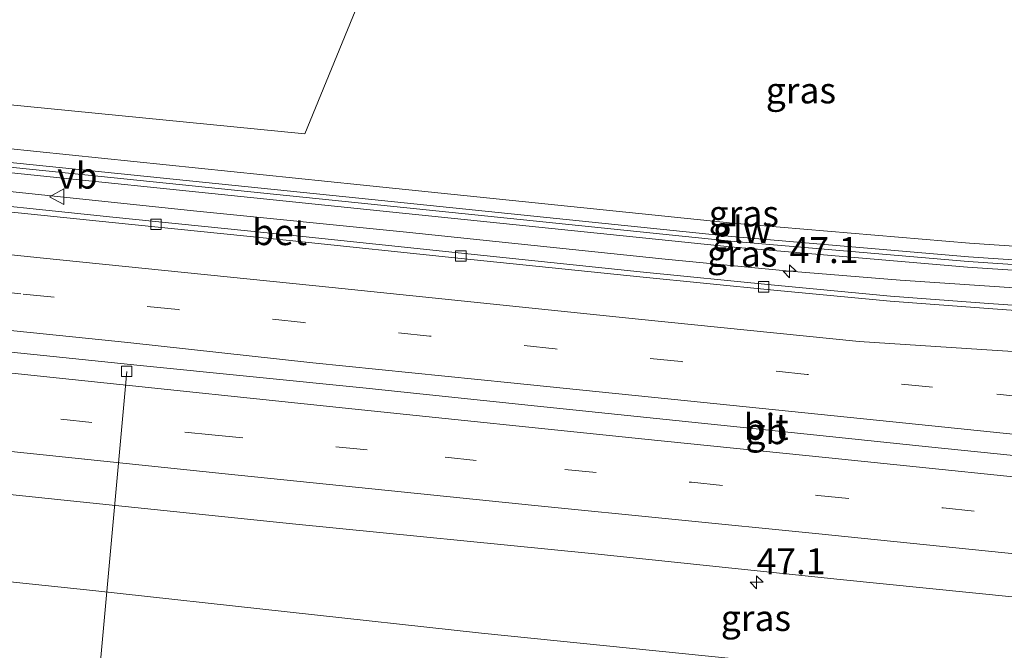
# Model space of a CAD drawing. Units: metres. Extents: x 239988 to 244681, y 481249 to 487501.
# Drawn here: x 240112 to 240206, y 482629 to 482690 of the extents above; entities that cross this region are included whole.
import ezdxf
from ezdxf.enums import TextEntityAlignment as Align

# ---------------------------------------------------------------- set-up
doc = ezdxf.new("R2010")
doc.units = ezdxf.units.M
doc.linetypes.add('VW-3-9_STREEP', pattern=[12, 3, -9])
doc.layers.get('0').update_dxf_attribs({"lineweight": 25})
for name, color, linetype, lineweight in [('B-ME-AL-OVERIG-L-B1', 7, 'Continuous', 18), ('B-ME-AM-KILOMETR-S-B1', 7, 'Continuous', 18), ('B-ME-BV-GELEIDECONSTRUCTIE-BARRIER-L-B1', 213, 'BV-STEPBARRIER', 18), ('B-ME-BV-GELEIDECONSTRUCTIE-GELEIDERAIL-L-B1', 213, 'BV-GELEIDERAIL', 18), ('B-ME-GR-STRUIKEN-GV-B6', 93, 'Continuous', 18), ('B-ME-GW-KRUINLIJN-L-B1', 93, 'Continuous', 18), ('B-ME-IE-GRASLAND-GV-B6', 93, 'Continuous', 18), ('B-ME-KW-GELUIDSWERING-GV-B6', 8, 'Continuous', 18), ('B-ME-KW-SCHERM-L-B1', 8, 'Continuous', 18), ('B-ME-VH-VERH_SOORT-BETON-OVERIG-GV-B6', 8, 'IE-TERREINAFSCHEIDING-NATUURLIJK-HOUTWAL', 18), ('B-ME-VH-VERH_SOORT-BITUMEN-GV-B6', 8, 'IE-TERREINAFSCHEIDING-NATUURLIJK-HOUTWAL', 18), ('B-ME-VV-KOLK-S-B1', 8, 'Continuous', 18), ('B-ME-VW-MARKERING-39STREEP-015-L-B1', 255, 'VW-3-9_STREEP', 18), ('B-ME-VW-MARKERING-STREEP-015-L-B1', 7, 'Continuous', 18), ('B-ME-VW-MEUBILAIR_WEGMEUBILAIR-VERKEERSBORD-S-B1', 8, 'Continuous', 18)]:
    doc.layers.add(name, color=color, linetype=linetype, lineweight=lineweight)
doc.styles.add('NLCS-ISO', font='NLCS-ISO.TTF')
doc.linetypes.add('BV-GELEIDERAIL', pattern='A,10,-3,[108,NLCS.SHX,S=1,R=0,X=0,Y=0],-3', length=16)
doc.linetypes.add('BV-STEPBARRIER', pattern='A,1,-1,[16,NLCS.SHX,S=1,R=0,X=-1,Y=0],1', length=3)
doc.linetypes.add('IE-TERREINAFSCHEIDING-NATUURLIJK-HOUTWAL', pattern='A,7,-1.5,[67,NLCS.SHX,S=0.75,R=45,X=0,Y=0],-1.5,7,-1.5,[70,NLCS.SHX,S=0.75,R=0,X=0,Y=0],-1.5', length=20)

# ---------------------------------------------------------------- blocks, each defined once
blk = doc.blocks.new('verkeersbord')
for p, q in [((0, 0.75), (-0.75, -0.625)), ((0.75, -0.625), (0, 0.75)), ((-0.75, -0.625), (0.75, -0.625))]:
    blk.add_line(p, q)
blk = doc.blocks.new('hecto')
for p, q in [((0, 0.625), (-0.625, 0)), ((0, -0.625), (0, 0.625)), ((-0.625, 0), (0.625, 0)), ((0.625, 0), (0, -0.625))]:
    blk.add_line(p, q)
blk = doc.blocks.new('kolk')
blk.add_lwpolyline([(-0.5, -0.5), (0.5, -0.5), (0.5, 0.5), (-0.5, 0.5)], close=True)

msp = doc.modelspace()

# ---------------------------------------------------------------- linework, layer by layer
at = {"layer": 'B-ME-AL-OVERIG-L-B1'}
msp.add_line((240121.877, 482655.891, 17.583), (240117.825, 482610.973, 9.141), dxfattribs=at)
at = {"layer": 'B-ME-BV-GELEIDECONSTRUCTIE-BARRIER-L-B1'}
msp.add_polyline3d([(240000, 482669.79, 18.658), (240024.519, 482667.01, 18.608), (240047.135, 482664.528, 18.604), (240070.03, 482662.036, 18.557), (240085.835, 482660.327, 18.506), (240102.34, 482658.6, 18.46), (240123.165, 482656.46, 18.417), (240144.573, 482654.288, 18.392), (240161.992, 482652.475, 18.337), (240179.952, 482650.625, 18.32), (240199.009, 482648.632, 18.273), (240220.096, 482646.482, 18.248), (240240.696, 482644.281, 18.261), (240252.987, 482642.993, 18.227), (240270.785, 482641.073, 18.206), (240287.935, 482639.19, 18.248), (240306.421, 482637.114, 18.278), (240320.564, 482635.49, 18.265), (240339.882, 482633.203, 18.218), (240355.106, 482631.346, 18.193), (240366.77, 482629.9, 18.213)], dxfattribs=at)
msp.add_polyline3d([(240000, 482669.79, 18.658), (240024.519, 482667.01, 18.608), (240047.135, 482664.528, 18.604), (240070.03, 482662.036, 18.557), (240085.835, 482660.327, 18.506), (240102.34, 482658.6, 18.46), (240123.165, 482656.46, 18.417), (240144.573, 482654.288, 18.392), (240161.992, 482652.475, 18.337), (240179.952, 482650.625, 18.32), (240199.009, 482648.632, 18.273), (240220.096, 482646.482, 18.248), (240240.696, 482644.281, 18.261), (240252.987, 482642.993, 18.227), (240270.785, 482641.073, 18.206), (240287.935, 482639.19, 18.248), (240306.421, 482637.114, 18.278), (240320.564, 482635.49, 18.265), (240339.882, 482633.203, 18.218), (240355.106, 482631.346, 18.193), (240366.77, 482629.9, 18.213)], dxfattribs=at)
at = {"layer": 'B-ME-BV-GELEIDECONSTRUCTIE-GELEIDERAIL-L-B1'}
msp.add_polyline3d([(240208.229, 482663.865, 17.99), (240196.294, 482664.684, 17.96), (240185.643, 482665.524, 17.93), (240173.688, 482666.683, 17.905), (240148.474, 482669.325, 17.922), (240128.616, 482671.324, 17.901), (240108.749, 482673.406, 17.93), (240083.456, 482676.036, 17.964), (240066.329, 482677.937, 17.985), (240042.379, 482680.594, 18.032), (240007.944, 482684.434, 18.083), (240000, 482685.36, 18.094)], dxfattribs=at)
msp.add_polyline3d([(240208.229, 482663.865, 17.99), (240196.294, 482664.684, 17.96), (240185.643, 482665.524, 17.93), (240173.688, 482666.683, 17.905), (240148.474, 482669.325, 17.922), (240128.616, 482671.324, 17.901), (240108.749, 482673.406, 17.93), (240083.456, 482676.036, 17.964), (240066.329, 482677.937, 17.985), (240042.379, 482680.594, 18.032), (240007.944, 482684.434, 18.083), (240000, 482685.36, 18.094)], dxfattribs=at)
at = {"layer": 'B-ME-GR-STRUIKEN-GV-B6'}
msp.add_polyline3d([(240000, 482708.915, 10.644), (240010.602, 482707.892, 10.67), (240057.52, 482702.12, 10.858), (240085.033, 482698.659, 10.93), (240115.306, 482694.65, 11.203), (240144.142, 482691.3, 11.145), (240139.005, 482678.764, 15.581), (240112.011, 482681.415, 15.764), (240085.017, 482684.067, 15.947), (240056.754, 482687.097, 15.944), (240018.407, 482690.718, 16.081), (240000, 482692.774, 16.031), (240000, 482708.915, 10.644)], dxfattribs=at)
msp.add_polyline3d([(240000, 482708.915, 10.644), (240010.602, 482707.892, 10.67), (240057.52, 482702.12, 10.858), (240085.033, 482698.659, 10.93), (240115.306, 482694.65, 11.203), (240144.142, 482691.3, 11.145), (240139.005, 482678.764, 15.581), (240112.011, 482681.415, 15.764), (240085.017, 482684.067, 15.947), (240056.754, 482687.097, 15.944), (240018.407, 482690.718, 16.081), (240000, 482692.774, 16.031), (240000, 482708.915, 10.644)], dxfattribs=at)
at = {"layer": 'B-ME-GW-KRUINLIJN-L-B1'}
for points in [[(240000, 482689.427, 16.967), (240014.862, 482687.694, 16.918), (240061.178, 482682.568, 16.842), (240100.758, 482678.338, 16.837), (240144.325, 482673.864, 16.753), (240180.177, 482670.159, 16.816), (240202.974, 482668.22, 16.791), (240230.066, 482666.403, 16.846), (240266.341, 482664.121, 17.003), (240277.494, 482663.301, 17.003), (240283.458, 482662.911, 17.053), (240289.608, 482662.471, 17.108), (240295.679, 482661.888, 17.108), (240301.148, 482661.305, 17.108), (240308.966, 482660.432, 17.087), (240324.612, 482658.669, 17.186), (240337.119, 482657.188, 17.22), (240351.02, 482655.486, 17.224), (240362.486, 482654.063, 17.257)], [(240000, 482689.427, 16.967), (240014.862, 482687.694, 16.918), (240061.178, 482682.568, 16.842), (240100.758, 482678.338, 16.837), (240144.325, 482673.864, 16.753), (240180.177, 482670.159, 16.816), (240202.974, 482668.22, 16.791), (240230.066, 482666.403, 16.846), (240266.341, 482664.121, 17.003), (240277.494, 482663.301, 17.003), (240283.458, 482662.911, 17.053), (240289.608, 482662.471, 17.108), (240295.679, 482661.888, 17.108), (240301.148, 482661.305, 17.108), (240308.966, 482660.432, 17.087), (240324.612, 482658.669, 17.186), (240337.119, 482657.188, 17.22), (240351.02, 482655.486, 17.224), (240362.486, 482654.063, 17.257)], [(240363.616, 482608.19, 16.658), (240331.282, 482612.06, 16.693), (240285.321, 482616.971, 16.693), (240239.708, 482621.616, 16.638), (240194.631, 482626.765, 16.685), (240156.006, 482630.686, 16.727), (240118.614, 482634.779, 16.973), (240085.874, 482638.236, 17.278), (240048.5, 482642.288, 17.401), (240014.456, 482646.161, 17.634), (240000, 482647.741, 17.635)], [(240363.616, 482608.19, 16.658), (240331.282, 482612.06, 16.693), (240285.321, 482616.971, 16.693), (240239.708, 482621.616, 16.638), (240194.631, 482626.765, 16.685), (240156.006, 482630.686, 16.727), (240118.614, 482634.779, 16.973), (240085.874, 482638.236, 17.278), (240048.5, 482642.288, 17.401), (240014.456, 482646.161, 17.634), (240000, 482647.741, 17.635)]]:
    msp.add_polyline3d(points, dxfattribs=at)
at = {"layer": 'B-ME-IE-GRASLAND-GV-B6'}
for points in [[(240230.066, 482666.403, 16.846), (240202.974, 482668.22, 16.791), (240180.177, 482670.159, 16.816), (240144.325, 482673.864, 16.753), (240100.758, 482678.338, 16.837), (240061.178, 482682.568, 16.842), (240014.862, 482687.694, 16.918), (240000, 482689.427, 16.967), (240000, 482692.774, 16.031), (240018.407, 482690.718, 16.081), (240056.754, 482687.097, 15.944), (240085.017, 482684.067, 15.947), (240112.011, 482681.415, 15.764), (240139.005, 482678.764, 15.581), (240144.142, 482691.3, 11.145), (240115.306, 482694.65, 11.203), (240085.033, 482698.659, 10.93), (240057.52, 482702.12, 10.858), (240010.602, 482707.892, 10.67), (240000, 482708.915, 10.644), (240000, 482711.831, 9.581)], [(240230.066, 482666.403, 16.846), (240202.974, 482668.22, 16.791), (240180.177, 482670.159, 16.816), (240144.325, 482673.864, 16.753), (240100.758, 482678.338, 16.837), (240061.178, 482682.568, 16.842), (240014.862, 482687.694, 16.918), (240000, 482689.427, 16.967), (240000, 482692.774, 16.031), (240018.407, 482690.718, 16.081), (240056.754, 482687.097, 15.944), (240085.017, 482684.067, 15.947), (240112.011, 482681.415, 15.764), (240139.005, 482678.764, 15.581), (240144.142, 482691.3, 11.145), (240115.306, 482694.65, 11.203), (240085.033, 482698.659, 10.93), (240057.52, 482702.12, 10.858), (240010.602, 482707.892, 10.67), (240000, 482708.915, 10.644), (240000, 482711.831, 9.581)], [(240000, 482689.427, 16.967), (240014.862, 482687.694, 16.918), (240061.178, 482682.568, 16.842), (240100.758, 482678.338, 16.837), (240144.325, 482673.864, 16.753), (240180.177, 482670.159, 16.816), (240202.974, 482668.22, 16.791), (240230.066, 482666.403, 16.846)], [(240229.98, 482665.104, 17.223), (240202.874, 482666.922, 17.168), (240180.055, 482668.863, 17.193), (240144.192, 482672.569, 17.13), (240100.623, 482677.043, 17.214), (240061.038, 482681.274, 17.219), (240014.716, 482686.401, 17.295), (240000, 482688.117, 17.343), (240000, 482689.427, 16.967)], [(240000, 482689.427, 16.967), (240014.862, 482687.694, 16.918), (240061.178, 482682.568, 16.842), (240100.758, 482678.338, 16.837), (240144.325, 482673.864, 16.753), (240180.177, 482670.159, 16.816), (240202.974, 482668.22, 16.791), (240230.066, 482666.403, 16.846)], [(240229.98, 482665.104, 17.223), (240202.874, 482666.922, 17.168), (240180.055, 482668.863, 17.193), (240144.192, 482672.569, 17.13), (240100.623, 482677.043, 17.214), (240061.038, 482681.274, 17.219), (240014.716, 482686.401, 17.295), (240000, 482688.117, 17.343), (240000, 482689.427, 16.967)], [(240000, 482687.111, 17.343), (240014.56, 482685.413, 17.295), (240060.887, 482680.286, 17.219), (240100.476, 482676.054, 17.214), (240144.046, 482671.58, 17.13), (240179.918, 482667.873, 17.193), (240202.755, 482665.931, 17.168), (240229.872, 482664.112, 17.223)], [(240216.206, 482661.607, 17.302), (240204.38, 482662.467, 17.31), (240195.359, 482663.141, 17.285), (240184.189, 482664.195, 17.276), (240171.283, 482665.48, 17.23), (240154.091, 482667.263, 17.259), (240137.587, 482668.99, 17.255), (240120.523, 482670.754, 17.221), (240102.717, 482672.615, 17.268), (240085.824, 482674.38, 17.292), (240086.002, 482676.336, 17.18), (240086.905, 482676.251, 17.18), (240087.003, 482677.267, 17.18), (240085.073, 482677.462, 17.176), (240084.766, 482674.491, 17.294), (240064.879, 482676.576, 17.327), (240049.955, 482678.243, 17.353), (240034.32, 482679.932, 17.395), (240020.251, 482681.531, 17.42), (240002.53, 482683.536, 17.437), (240000, 482683.834, 17.436), (240000, 482687.111, 17.343)], [(240000, 482687.111, 17.343), (240014.56, 482685.413, 17.295), (240060.887, 482680.286, 17.219), (240100.476, 482676.054, 17.214), (240144.046, 482671.58, 17.13), (240179.918, 482667.873, 17.193), (240202.755, 482665.931, 17.168), (240229.872, 482664.112, 17.223)], [(240216.206, 482661.607, 17.302), (240204.38, 482662.467, 17.31), (240195.359, 482663.141, 17.285), (240184.189, 482664.195, 17.276), (240171.283, 482665.48, 17.23), (240154.091, 482667.263, 17.259), (240137.587, 482668.99, 17.255), (240120.523, 482670.754, 17.221), (240102.717, 482672.615, 17.268), (240085.824, 482674.38, 17.292), (240086.002, 482676.336, 17.18), (240086.905, 482676.251, 17.18), (240087.003, 482677.267, 17.18), (240085.073, 482677.462, 17.176), (240084.766, 482674.491, 17.294), (240064.879, 482676.576, 17.327), (240049.955, 482678.243, 17.353), (240034.32, 482679.932, 17.395), (240020.251, 482681.531, 17.42), (240002.53, 482683.536, 17.437), (240000, 482683.834, 17.436), (240000, 482687.111, 17.343)], [(240000, 482656.084, 18.043), (240003.194, 482655.724, 18.032), (240029.458, 482652.739, 17.943), (240053.961, 482650.095, 17.862), (240074.105, 482647.892, 17.74), (240082.626, 482646.981, 17.678), (240082.18, 482642.805, 17.596), (240081.208, 482642.909, 17.574), (240081.098, 482641.88, 17.562), (240082.738, 482641.705, 17.526), (240083.065, 482641.67, 17.519), (240083.184, 482642.784, 17.556), (240083.622, 482646.875, 17.671), (240094.014, 482645.764, 17.596), (240116.474, 482643.427, 17.464), (240137.819, 482641.211, 17.269), (240166.904, 482638.322, 17.219), (240190.516, 482635.848, 17.219), (240207.381, 482634.152, 17.252)], [(240239.708, 482621.616, 16.638), (240194.631, 482626.765, 16.685), (240156.006, 482630.686, 16.727), (240118.614, 482634.779, 16.973), (240085.874, 482638.236, 17.278), (240048.5, 482642.288, 17.401), (240014.456, 482646.161, 17.634), (240000, 482647.741, 17.635), (240000, 482656.084, 18.043)], [(240000, 482656.084, 18.043), (240003.194, 482655.724, 18.032), (240029.458, 482652.739, 17.943), (240053.961, 482650.095, 17.862), (240074.105, 482647.892, 17.74), (240082.626, 482646.981, 17.678), (240082.18, 482642.805, 17.596), (240081.208, 482642.909, 17.574), (240081.098, 482641.88, 17.562), (240082.738, 482641.705, 17.526), (240083.065, 482641.67, 17.519), (240083.184, 482642.784, 17.556), (240083.622, 482646.875, 17.671), (240094.014, 482645.764, 17.596), (240116.474, 482643.427, 17.464), (240137.819, 482641.211, 17.269), (240166.904, 482638.322, 17.219), (240190.516, 482635.848, 17.219), (240207.381, 482634.152, 17.252)], [(240239.708, 482621.616, 16.638), (240194.631, 482626.765, 16.685), (240156.006, 482630.686, 16.727), (240118.614, 482634.779, 16.973), (240085.874, 482638.236, 17.278), (240048.5, 482642.288, 17.401), (240014.456, 482646.161, 17.634), (240000, 482647.741, 17.635), (240000, 482656.084, 18.043)], [(240000, 482647.741, 17.635), (240014.456, 482646.161, 17.634), (240048.5, 482642.288, 17.401), (240085.874, 482638.236, 17.278), (240118.614, 482634.779, 16.973), (240156.006, 482630.686, 16.727), (240194.631, 482626.765, 16.685), (240239.708, 482621.616, 16.638), (240285.321, 482616.971, 16.693), (240331.282, 482612.06, 16.693), (240363.616, 482608.19, 16.658), (240361.096, 482590.841, 9.984), (240320.077, 482595.146, 9.979), (240277.594, 482599.618, 9.996), (240235.386, 482604.37, 9.984), (240199.309, 482607.889, 10.001), (240160.778, 482611.655, 9.975), (240123.141, 482615.628, 10.16), (240111.843, 482616.718, 10.184), (240086.582, 482618.727, 10.176), (240045.889, 482623.113, 10.2), (240000, 482628.147, 10.312), (240000, 482647.741, 17.635)], [(240000, 482647.741, 17.635), (240014.456, 482646.161, 17.634), (240048.5, 482642.288, 17.401), (240085.874, 482638.236, 17.278), (240118.614, 482634.779, 16.973), (240156.006, 482630.686, 16.727), (240194.631, 482626.765, 16.685), (240239.708, 482621.616, 16.638), (240285.321, 482616.971, 16.693), (240331.282, 482612.06, 16.693), (240363.616, 482608.19, 16.658), (240361.096, 482590.841, 9.984), (240320.077, 482595.146, 9.979), (240277.594, 482599.618, 9.996), (240235.386, 482604.37, 9.984), (240199.309, 482607.889, 10.001), (240160.778, 482611.655, 9.975), (240123.141, 482615.628, 10.16), (240111.843, 482616.718, 10.184), (240086.582, 482618.727, 10.176), (240045.889, 482623.113, 10.2), (240000, 482628.147, 10.312), (240000, 482647.741, 17.635)]]:
    msp.add_polyline3d(points, dxfattribs=at)
at = {"layer": 'B-ME-KW-GELUIDSWERING-GV-B6'}
for points in [[(240000, 482688.117, 17.343), (240014.716, 482686.401, 17.295), (240061.038, 482681.274, 17.219), (240100.623, 482677.043, 17.214), (240144.192, 482672.569, 17.13), (240180.055, 482668.863, 17.193), (240202.874, 482666.922, 17.168), (240229.98, 482665.104, 17.223)], [(240229.872, 482664.112, 17.223), (240202.755, 482665.931, 17.168), (240179.918, 482667.873, 17.193), (240144.046, 482671.58, 17.13), (240100.476, 482676.054, 17.214), (240060.887, 482680.286, 17.219), (240014.56, 482685.413, 17.295), (240000, 482687.111, 17.343), (240000, 482688.117, 17.343)], [(240000, 482688.117, 17.343), (240014.716, 482686.401, 17.295), (240061.038, 482681.274, 17.219), (240100.623, 482677.043, 17.214), (240144.192, 482672.569, 17.13), (240180.055, 482668.863, 17.193), (240202.874, 482666.922, 17.168), (240229.98, 482665.104, 17.223)], [(240229.872, 482664.112, 17.223), (240202.755, 482665.931, 17.168), (240179.918, 482667.873, 17.193), (240144.046, 482671.58, 17.13), (240100.476, 482676.054, 17.214), (240060.887, 482680.286, 17.219), (240014.56, 482685.413, 17.295), (240000, 482687.111, 17.343), (240000, 482688.117, 17.343)]]:
    msp.add_polyline3d(points, dxfattribs=at)
at = {"layer": 'B-ME-KW-SCHERM-L-B1'}
msp.add_polyline3d([(240000, 482687.663, 19.495), (240014.663, 482685.953, 19.447), (240060.988, 482680.827, 19.371), (240100.575, 482676.595, 19.366), (240144.144, 482672.121, 19.282), (240180.011, 482668.414, 19.345), (240202.84, 482666.473, 19.32), (240229.951, 482664.655, 19.375), (240266.221, 482662.372, 19.532), (240277.371, 482661.553, 19.532), (240283.337, 482661.163, 19.582), (240289.461, 482660.725, 19.637), (240295.501, 482660.145, 19.637), (240300.956, 482659.564, 19.637), (240308.72, 482658.697, 19.616), (240310.117, 482658.539, 19.624), (240324.406, 482656.929, 19.714), (240336.905, 482655.449, 19.748), (240350.801, 482653.748, 19.752), (240362.249, 482652.327, 19.784)], dxfattribs=at)
msp.add_polyline3d([(240000, 482687.663, 19.495), (240014.663, 482685.953, 19.447), (240060.988, 482680.827, 19.371), (240100.575, 482676.595, 19.366), (240144.144, 482672.121, 19.282), (240180.011, 482668.414, 19.345), (240202.84, 482666.473, 19.32), (240229.951, 482664.655, 19.375), (240266.221, 482662.372, 19.532), (240277.371, 482661.553, 19.532), (240283.337, 482661.163, 19.582), (240289.461, 482660.725, 19.637), (240295.501, 482660.145, 19.637), (240300.956, 482659.564, 19.637), (240308.72, 482658.697, 19.616), (240310.117, 482658.539, 19.624), (240324.406, 482656.929, 19.714), (240336.905, 482655.449, 19.748), (240350.801, 482653.748, 19.752), (240362.249, 482652.327, 19.784)], dxfattribs=at)
at = {"layer": 'B-ME-VH-VERH_SOORT-BETON-OVERIG-GV-B6'}
for points in [[(240000, 482683.834, 17.436), (240002.53, 482683.536, 17.437), (240020.251, 482681.531, 17.42), (240034.32, 482679.932, 17.395), (240049.955, 482678.243, 17.353), (240064.879, 482676.576, 17.327), (240084.766, 482674.491, 17.294), (240085.181, 482674.447, 17.293), (240085.824, 482674.38, 17.292), (240102.717, 482672.615, 17.268), (240120.523, 482670.754, 17.221), (240137.587, 482668.99, 17.255), (240154.091, 482667.263, 17.259), (240171.283, 482665.48, 17.23), (240184.189, 482664.195, 17.276), (240195.359, 482663.141, 17.285), (240204.38, 482662.467, 17.31), (240216.206, 482661.607, 17.302)], [(240216.17, 482661.11, 17.274), (240204.344, 482661.97, 17.282), (240195.317, 482662.644, 17.257), (240184.141, 482663.699, 17.248), (240171.233, 482664.984, 17.202), (240154.04, 482666.767, 17.231), (240137.536, 482668.494, 17.227), (240120.475, 482670.236, 17.193), (240102.666, 482672.064, 17.24), (240085.104, 482673.948, 17.265), (240064.826, 482676.08, 17.299), (240049.898, 482677.716, 17.325), (240034.265, 482679.436, 17.367), (240020.169, 482681.012, 17.392), (240002.47, 482683.017, 17.409), (240000, 482683.311, 17.408), (240000, 482683.834, 17.436)], [(240000, 482683.834, 17.436), (240002.53, 482683.536, 17.437), (240020.251, 482681.531, 17.42), (240034.32, 482679.932, 17.395), (240049.955, 482678.243, 17.353), (240064.879, 482676.576, 17.327), (240084.766, 482674.491, 17.294), (240085.181, 482674.447, 17.293), (240085.824, 482674.38, 17.292), (240102.717, 482672.615, 17.268), (240120.523, 482670.754, 17.221), (240137.587, 482668.99, 17.255), (240154.091, 482667.263, 17.259), (240171.283, 482665.48, 17.23), (240184.189, 482664.195, 17.276), (240195.359, 482663.141, 17.285), (240204.38, 482662.467, 17.31), (240216.206, 482661.607, 17.302)], [(240216.17, 482661.11, 17.274), (240204.344, 482661.97, 17.282), (240195.317, 482662.644, 17.257), (240184.141, 482663.699, 17.248), (240171.233, 482664.984, 17.202), (240154.04, 482666.767, 17.231), (240137.536, 482668.494, 17.227), (240120.475, 482670.236, 17.193), (240102.666, 482672.064, 17.24), (240085.104, 482673.948, 17.265), (240064.826, 482676.08, 17.299), (240049.898, 482677.716, 17.325), (240034.265, 482679.436, 17.367), (240020.169, 482681.012, 17.392), (240002.47, 482683.017, 17.409), (240000, 482683.311, 17.408), (240000, 482683.834, 17.436)]]:
    msp.add_polyline3d(points, dxfattribs=at)
at = {"layer": 'B-ME-VH-VERH_SOORT-BITUMEN-GV-B6'}
for points in [[(240000, 482683.311, 17.408), (240002.47, 482683.017, 17.409), (240020.169, 482681.012, 17.392), (240034.265, 482679.436, 17.367), (240049.898, 482677.716, 17.325), (240064.826, 482676.08, 17.299), (240085.104, 482673.948, 17.265), (240102.666, 482672.064, 17.24), (240120.475, 482670.236, 17.193), (240137.536, 482668.494, 17.227), (240154.04, 482666.767, 17.231), (240171.233, 482664.984, 17.202), (240184.141, 482663.699, 17.248), (240195.317, 482662.644, 17.257), (240204.344, 482661.97, 17.282), (240216.17, 482661.11, 17.274)], [(240207.381, 482634.152, 17.252), (240190.516, 482635.848, 17.219), (240166.904, 482638.322, 17.219), (240137.819, 482641.211, 17.269), (240116.474, 482643.427, 17.464), (240094.014, 482645.764, 17.596), (240083.622, 482646.875, 17.671), (240082.626, 482646.981, 17.678), (240074.105, 482647.892, 17.74), (240053.961, 482650.095, 17.862), (240029.458, 482652.739, 17.943), (240003.194, 482655.724, 18.032), (240000, 482656.084, 18.043), (240000, 482683.311, 17.408)], [(240000, 482683.311, 17.408), (240002.47, 482683.017, 17.409), (240020.169, 482681.012, 17.392), (240034.265, 482679.436, 17.367), (240049.898, 482677.716, 17.325), (240064.826, 482676.08, 17.299), (240085.104, 482673.948, 17.265), (240102.666, 482672.064, 17.24), (240120.475, 482670.236, 17.193), (240137.536, 482668.494, 17.227), (240154.04, 482666.767, 17.231), (240171.233, 482664.984, 17.202), (240184.141, 482663.699, 17.248), (240195.317, 482662.644, 17.257), (240204.344, 482661.97, 17.282), (240216.17, 482661.11, 17.274)], [(240207.381, 482634.152, 17.252), (240190.516, 482635.848, 17.219), (240166.904, 482638.322, 17.219), (240137.819, 482641.211, 17.269), (240116.474, 482643.427, 17.464), (240094.014, 482645.764, 17.596), (240083.622, 482646.875, 17.671), (240082.626, 482646.981, 17.678), (240074.105, 482647.892, 17.74), (240053.961, 482650.095, 17.862), (240029.458, 482652.739, 17.943), (240003.194, 482655.724, 18.032), (240000, 482656.084, 18.043), (240000, 482683.311, 17.408)]]:
    msp.add_polyline3d(points, dxfattribs=at)
at = {"layer": 'B-ME-VW-MARKERING-39STREEP-015-L-B1'}
for points in [[(240220.517, 482652.114, 17.545), (240199.402, 482654.362, 17.481), (240187.33, 482655.596, 17.447), (240175.224, 482656.84, 17.46), (240163.107, 482658.06, 17.464), (240151.006, 482659.293, 17.46), (240138.89, 482660.592, 17.456), (240126.821, 482661.839, 17.464), (240111.67, 482663.35, 17.515), (240090.563, 482665.572, 17.494), (240075.402, 482667.193, 17.519), (240051.628, 482669.743, 17.562), (240030.01, 482672.134, 17.634), (240017.226, 482673.541, 17.663), (240000, 482675.544, 17.696)], [(240220.517, 482652.114, 17.545), (240199.402, 482654.362, 17.481), (240187.33, 482655.596, 17.447), (240175.224, 482656.84, 17.46), (240163.107, 482658.06, 17.464), (240151.006, 482659.293, 17.46), (240138.89, 482660.592, 17.456), (240126.821, 482661.839, 17.464), (240111.67, 482663.35, 17.515), (240090.563, 482665.572, 17.494), (240075.402, 482667.193, 17.519), (240051.628, 482669.743, 17.562), (240030.01, 482672.134, 17.634), (240017.226, 482673.541, 17.663), (240000, 482675.544, 17.696)], [(240000, 482663.963, 17.903), (240006.532, 482663.221, 17.901), (240018.608, 482661.853, 17.909), (240030.68, 482660.502, 17.867), (240042.802, 482659.2, 17.833), (240054.955, 482657.837, 17.812), (240067.113, 482656.552, 17.782), (240079.229, 482655.231, 17.714), (240094.224, 482653.596, 17.663), (240115.539, 482651.279, 17.638), (240130.059, 482649.761, 17.528), (240152.516, 482647.616, 17.515), (240164.038, 482646.437, 17.502), (240176.198, 482645.206, 17.494), (240188.362, 482643.943, 17.469), (240200.432, 482642.74, 17.511), (240212.614, 482641.476, 17.481)], [(240000, 482663.963, 17.903), (240006.532, 482663.221, 17.901), (240018.608, 482661.853, 17.909), (240030.68, 482660.502, 17.867), (240042.802, 482659.2, 17.833), (240054.955, 482657.837, 17.812), (240067.113, 482656.552, 17.782), (240079.229, 482655.231, 17.714), (240094.224, 482653.596, 17.663), (240115.539, 482651.279, 17.638), (240130.059, 482649.761, 17.528), (240152.516, 482647.616, 17.515), (240164.038, 482646.437, 17.502), (240176.198, 482645.206, 17.494), (240188.362, 482643.943, 17.469), (240200.432, 482642.74, 17.511), (240212.614, 482641.476, 17.481)]]:
    msp.add_polyline3d(points, dxfattribs=at)
at = {"layer": 'B-ME-VW-MARKERING-STREEP-015-L-B1'}
for points in [[(240000, 482679.128, 17.591), (240021.103, 482676.74, 17.532), (240043.213, 482674.226, 17.511), (240061.262, 482672.31, 17.456), (240084.314, 482669.85, 17.447), (240113.55, 482666.808, 17.405), (240141.636, 482663.971, 17.392), (240171.117, 482660.909, 17.409), (240192.356, 482658.765, 17.392), (240205.61, 482657.889, 17.46), (240223.417, 482656.775, 17.494), (240237.707, 482655.827, 17.507), (240251.775, 482654.922, 17.579), (240262.637, 482654.166, 17.583), (240280.48, 482652.944, 17.638), (240288.789, 482652.341, 17.68), (240299.023, 482651.362, 17.693), (240312.851, 482649.776, 17.74), (240330.587, 482647.701, 17.765), (240349.607, 482645.434, 17.841), (240361.12, 482644.04, 17.859)], [(240000, 482679.128, 17.591), (240021.103, 482676.74, 17.532), (240043.213, 482674.226, 17.511), (240061.262, 482672.31, 17.456), (240084.314, 482669.85, 17.447), (240113.55, 482666.808, 17.405), (240141.636, 482663.971, 17.392), (240171.117, 482660.909, 17.409), (240192.356, 482658.765, 17.392), (240205.61, 482657.889, 17.46), (240223.417, 482656.775, 17.494), (240237.707, 482655.827, 17.507), (240251.775, 482654.922, 17.579), (240262.637, 482654.166, 17.583), (240280.48, 482652.944, 17.638), (240288.789, 482652.341, 17.68), (240299.023, 482651.362, 17.693), (240312.851, 482649.776, 17.74), (240330.587, 482647.701, 17.765), (240349.607, 482645.434, 17.841), (240361.12, 482644.04, 17.859)], [(240367.05, 482631.827, 17.573), (240336.725, 482635.569, 17.481), (240315.872, 482638.037, 17.583), (240299.26, 482639.915, 17.557), (240275.303, 482642.607, 17.579), (240255.526, 482644.734, 17.574), (240234.283, 482646.99, 17.566), (240215.878, 482648.939, 17.579), (240195.58, 482651.023, 17.545), (240175.834, 482653.042, 17.528), (240158.831, 482654.8, 17.545), (240139.765, 482656.725, 17.574), (240121.978, 482658.659, 17.566), (240092.51, 482661.695, 17.579), (240065.238, 482664.575, 17.668), (240026.045, 482668.853, 17.702), (240000, 482671.776, 17.744)], [(240367.05, 482631.827, 17.573), (240336.725, 482635.569, 17.481), (240315.872, 482638.037, 17.583), (240299.26, 482639.915, 17.557), (240275.303, 482642.607, 17.579), (240255.526, 482644.734, 17.574), (240234.283, 482646.99, 17.566), (240215.878, 482648.939, 17.579), (240195.58, 482651.023, 17.545), (240175.834, 482653.042, 17.528), (240158.831, 482654.8, 17.545), (240139.765, 482656.725, 17.574), (240121.978, 482658.659, 17.566), (240092.51, 482661.695, 17.579), (240065.238, 482664.575, 17.668), (240026.045, 482668.853, 17.702), (240000, 482671.776, 17.744)], [(240000, 482667.761, 17.826), (240004.902, 482667.196, 17.795), (240025.901, 482664.808, 17.761), (240045.032, 482662.696, 17.723), (240061.578, 482660.946, 17.71), (240086.383, 482658.292, 17.663), (240116.635, 482655.104, 17.638), (240143.52, 482652.265, 17.541), (240171.406, 482649.393, 17.566), (240189.412, 482647.571, 17.511), (240216.193, 482644.792, 17.541), (240238.898, 482642.467, 17.511), (240259.499, 482640.25, 17.511), (240279.419, 482638.043, 17.524), (240302.644, 482635.435, 17.515), (240332.982, 482631.977, 17.507), (240366.469, 482627.828, 17.486)], [(240000, 482667.761, 17.826), (240004.902, 482667.196, 17.795), (240025.901, 482664.808, 17.761), (240045.032, 482662.696, 17.723), (240061.578, 482660.946, 17.71), (240086.383, 482658.292, 17.663), (240116.635, 482655.104, 17.638), (240143.52, 482652.265, 17.541), (240171.406, 482649.393, 17.566), (240189.412, 482647.571, 17.511), (240216.193, 482644.792, 17.541), (240238.898, 482642.467, 17.511), (240259.499, 482640.25, 17.511), (240279.419, 482638.043, 17.524), (240302.644, 482635.435, 17.515), (240332.982, 482631.977, 17.507), (240366.469, 482627.828, 17.486)], [(240365.418, 482620.591, 17.326), (240354.026, 482622.027, 17.341), (240329.044, 482625.09, 17.354), (240303.194, 482628.042, 17.346), (240283.518, 482630.242, 17.337), (240260.821, 482632.748, 17.316), (240236.919, 482635.264, 17.337), (240212.317, 482637.812, 17.363), (240188.142, 482640.286, 17.38), (240161.141, 482642.982, 17.32), (240131.343, 482646.019, 17.473), (240104.284, 482648.852, 17.617), (240081.953, 482651.254, 17.769), (240061.903, 482653.373, 17.82), (240036.592, 482656.142, 17.934), (240010.343, 482659.093, 17.973), (240000, 482660.297, 17.988)], [(240365.418, 482620.591, 17.326), (240354.026, 482622.027, 17.341), (240329.044, 482625.09, 17.354), (240303.194, 482628.042, 17.346), (240283.518, 482630.242, 17.337), (240260.821, 482632.748, 17.316), (240236.919, 482635.264, 17.337), (240212.317, 482637.812, 17.363), (240188.142, 482640.286, 17.38), (240161.141, 482642.982, 17.32), (240131.343, 482646.019, 17.473), (240104.284, 482648.852, 17.617), (240081.953, 482651.254, 17.769), (240061.903, 482653.373, 17.82), (240036.592, 482656.142, 17.934), (240010.343, 482659.093, 17.973), (240000, 482660.297, 17.988)]]:
    msp.add_polyline3d(points, dxfattribs=at)

# ---------------------------------------------------------------- block references
at = {"layer": 'B-ME-AM-KILOMETR-S-B1', "rotation": 90}
for p in [(240185.652, 482665.534, 17.939), (240182.479, 482635.576, 17.168)]:
    msp.add_blockref('hecto', p, dxfattribs=at)
at = {"layer": 'B-ME-VV-KOLK-S-B1', "rotation": 90}
for p in [(240124.69, 482670.06, 17.214), (240154.015, 482666.99, 17.214), (240183.142, 482664.028, 17.244), (240121.877, 482655.891, 17.583)]:
    msp.add_blockref('kolk', p, dxfattribs=at)
at = {"layer": 'B-ME-VW-MEUBILAIR_WEGMEUBILAIR-VERKEERSBORD-S-B1', "rotation": 90}
msp.add_blockref('verkeersbord', (240115.188, 482672.706, 17.326), dxfattribs=at)

# ---------------------------------------------------------------- texts
at = {"layer": 'B-ME-AM-KILOMETR-S-B1', "ltscale": 0.2, "style": 'NLCS-ISO'}
for p in [(240185.652, 482665.534, 17.939), (240182.479, 482635.576, 17.168)]:
    msp.add_text('47.1', height=2.5, dxfattribs=at).set_placement(p, align=Align.BOTTOM_LEFT)
at = {"layer": 'B-ME-BV-GELEIDECONSTRUCTIE-BARRIER-L-B1', "ltscale": 0.2, "style": 'NLCS-ISO'}
msp.add_text('gb', height=2.5, dxfattribs=at).set_placement((240183.418, 482650.131), align=Align.MIDDLE_CENTER)
msp.add_text('gb', height=2.5, dxfattribs=at).set_placement((240183.418, 482650.131), align=Align.MIDDLE_CENTER)
at = {"layer": 'B-ME-IE-GRASLAND-GV-B6', "ltscale": 0.2, "style": 'NLCS-ISO'}
for p in [(240186.737, 482682.947), (240186.737, 482682.947), (240181.243, 482671.1), (240181.243, 482671.1), (240181.087, 482667.22), (240181.087, 482667.22), (240182.41, 482632.137), (240182.41, 482632.137)]:
    msp.add_text('gras', height=2.5, dxfattribs=at).set_placement(p, align=Align.MIDDLE_CENTER)
at = {"layer": 'B-ME-KW-GELUIDSWERING-GV-B6', "ltscale": 0.2, "style": 'NLCS-ISO'}
msp.add_text('glw', height=2.5, dxfattribs=at).set_placement((240181.085, 482669.49), align=Align.MIDDLE_CENTER)
msp.add_text('glw', height=2.5, dxfattribs=at).set_placement((240181.085, 482669.49), align=Align.MIDDLE_CENTER)
at = {"layer": 'B-ME-KW-SCHERM-L-B1', "ltscale": 0.2, "style": 'NLCS-ISO'}
msp.add_text('glw', height=2.5, dxfattribs=at).set_placement((240181.09, 482669.537), align=Align.MIDDLE_CENTER)
msp.add_text('glw', height=2.5, dxfattribs=at).set_placement((240181.09, 482669.537), align=Align.MIDDLE_CENTER)
at = {"layer": 'B-ME-VH-VERH_SOORT-BETON-OVERIG-GV-B6', "ltscale": 0.2, "style": 'NLCS-ISO'}
msp.add_text('bet', height=2.5, dxfattribs=at).set_placement((240136.583, 482669.297), align=Align.MIDDLE_CENTER)
msp.add_text('bet', height=2.5, dxfattribs=at).set_placement((240136.583, 482669.297), align=Align.MIDDLE_CENTER)
at = {"layer": 'B-ME-VH-VERH_SOORT-BITUMEN-GV-B6', "ltscale": 0.2, "style": 'NLCS-ISO'}
msp.add_text('bit', height=2.5, dxfattribs=at).set_placement((240183.389, 482650.548), align=Align.MIDDLE_CENTER)
msp.add_text('bit', height=2.5, dxfattribs=at).set_placement((240183.389, 482650.548), align=Align.MIDDLE_CENTER)
at = {"layer": 'B-ME-VW-MEUBILAIR_WEGMEUBILAIR-VERKEERSBORD-S-B1', "ltscale": 0.2, "style": 'NLCS-ISO'}
msp.add_text('vb', height=2.5, dxfattribs=at).set_placement((240115.188, 482672.706, 17.326), align=Align.BOTTOM_LEFT)

doc.saveas('drawing.dxf')
